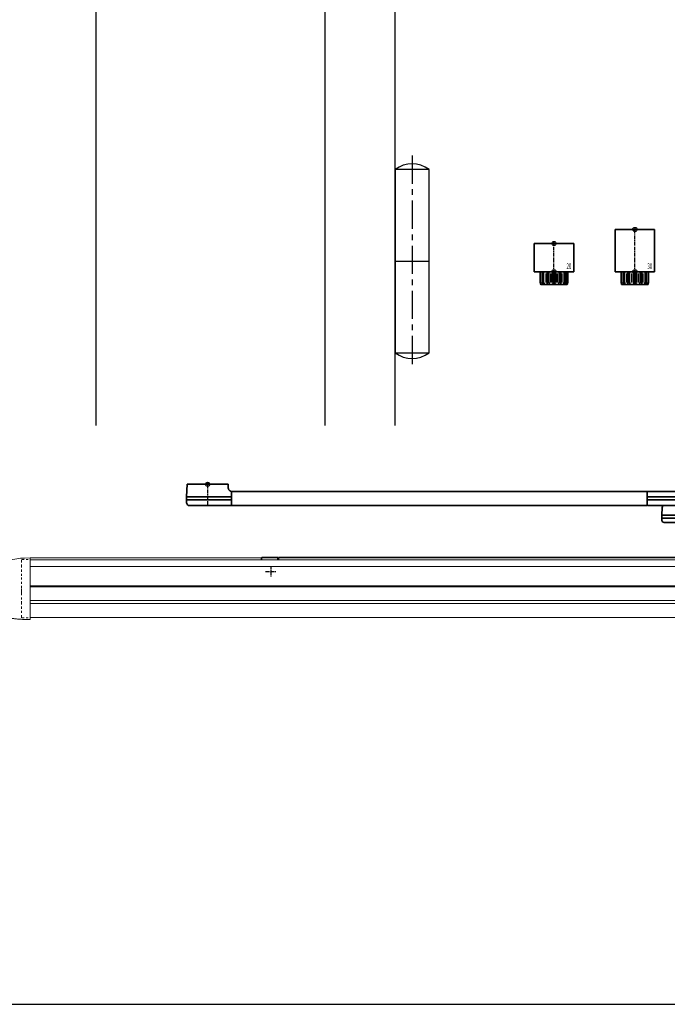
# Model space of a CAD drawing. Units: millimetres. Extents: x 0 to 2700, y 0 to 6662.
# Drawn here: x 1798 to 2257, y 0 to 699 of the extents above; entities that cross this region are included whole.
import ezdxf
from ezdxf.enums import TextEntityAlignment as Align

# ---------------------------------------------------------------- set-up
doc = ezdxf.new("R2010")
doc.units = ezdxf.units.MM
doc.linetypes.add('HIDDEN', pattern=[4.5, 1.5, -1.5, 1.5])
doc.linetypes.add('MITTEX2', pattern=[4, 2.5, -0.5, 0.5, -0.5])
for name, color, linetype in [('01_BLOCKFANG', 2, 'Continuous'), ('02_BEMASSUNG', 4, 'Continuous'), ('03_MITTELLINIE', 1, 'MITTEX2'), ('07_BESCHRIFTUNG', 2, 'Continuous'), ('09_BAU-VORGABE', 7, 'Continuous'), ('4', 7, 'Continuous'), ('Konstruktion', 31, 'Continuous')]:
    doc.layers.add(name, color=color, linetype=linetype)
doc.layers.add('AF', color=210, linetype='Continuous', plot=False)
doc.styles.add('Bemassungstext (DORMA)', font='isocpeur.ttf')
doc.styles.get("Standard").update_dxf_attribs({"font": 'arial.ttf'})

# ---------------------------------------------------------------- blocks, each defined once
blk = doc.blocks.new('Tür Frontansicht BS GS CPD 2flg.')
at = {"layer": '4', "color": 254, "linetype": 'Continuous'}
blk.add_line((1804.47, 481.71), (1804.47, 0), dxfattribs=at)
blk = doc.blocks.new('BAND')
at = {"layer": '03_MITTELLINIE', "ltscale": 8}
blk.add_line((0, 10), (0, -140), dxfattribs=at)
at = {"layer": '09_BAU-VORGABE', "ltscale": 10}
blk.add_line((-12, -65), (12, -65), dxfattribs=at)
blk.add_lwpolyline([(12, 0), (-12, 0), (-12, -130), (12, -130)], close=True, dxfattribs=at)
for centre, start, end in [((0, -15.39538), 52.065211, 127.93479), ((0, -114.60462), 232.06521, 307.93479)]:
    blk.add_arc(centre, 19.51968, start, end, dxfattribs=at)
blk = doc.blocks.new('Blockfang')
at = {"layer": '01_BLOCKFANG'}
for p, q in [((-1.48, 0), (1.48, 0)), ((0, 1.48), (0, -1.48))]:
    blk.add_line(p, q, dxfattribs=at)
blk.add_circle((0, 0), 1.48, dxfattribs=at)
blk = doc.blocks.new('Tuer_SA_CPD_Hebel')
at = {"layer": '09_BAU-VORGABE'}
h = blk.add_hatch(dxfattribs=at)
h.set_pattern_fill('ANSI33', color=256, scale=80, style=0)
h.set_pattern_definition([(45, (-2113.115, -606.992), (-14.14214, 14.14214), []), (45, (-2098.973, -606.992), (-14.14214, 14.14214), [10, -5])])
h.paths.add_polyline_path([(-80, 135.9), (319.02, 135.9), (319.02, 203.92), (-80, 203.92)])
at = {"layer": '03_MITTELLINIE', "ltscale": 10}
for p, q in [((0, 105.5), (-119.77, 105.5)), ((0, 75.5), (-119.77, 75.5)), ((0, 45.5), (-119.77, 45.5)), ((0, 35.5), (-119.77, 35.5)), ((0, 15.5), (-119.77, 15.5)), ((-45, -27.5), (-119.77, -27.5)), ((-31.51, -46.5), (-119.77, -46.5)), ((-31.51, -59), (-119.77, -59))]:
    blk.add_line(p, q, dxfattribs=at)
at = {"layer": '09_BAU-VORGABE'}
for p, q in [((319.02, 203.92), (-80, 203.92)), ((-80, 135.9), (319.02, 135.9))]:
    blk.add_line(p, q, dxfattribs=at)
for points in [[(-80, 203.92), (-80, -32.5), (-45, -32.5), (-45, 0), (0, 0), (0, 135.9)], [(-30, -406.02), (-30, -27.5), (-45, -27.5), (-45, -37.5), (-80, -37.5), (-80, -406.02)]]:
    blk.add_lwpolyline(points, dxfattribs=at)
at = {"layer": '01_BLOCKFANG'}
for p in [(0, 105.5), (0, 75.5), (0, 45.5), (0, 35.5), (0, 15.5)]:
    blk.add_blockref('Blockfang', p, dxfattribs=at)
at = {"layer": '01_BLOCKFANG', "xscale": 1.0177, "yscale": 1.0177, "zscale": 1.0177}
for p in [(-30, -46.5), (-30, -59)]:
    blk.add_blockref('Blockfang', p, dxfattribs=at)
at = {"layer": '09_BAU-VORGABE'}
blk.add_blockref('BAND', (-18, -224.42), dxfattribs=at)
at = {"layer": '02_BEMASSUNG', "char_height": 10, "style": 'Bemassungstext (DORMA)'}
for s, insert, width, attachment_point in [('Achsverl. 90', (-124.81, 105.38), 276.682, 6), ('Achsverl. 60', (-124.81, 75.38), 276.682, 6), ('Achsverl. 30 ', (-124.81, 47.22), 276.682, 6), ('Achsverl. 20 ', (-124.81, 34.59), 276.682, 6), ('Standard', (-124.81, 15.38), 276.682, 6), ('OK Türblatt', (-124.6, -27.67), 298.3543, 6), ('Bolzen 12.5', (-191.11, -48.81), 248.8604, 7), ('Bolzen 25', (-182.71, -61.31), 248.8604, 7)]:
    blk.add_mtext(s, dxfattribs=dict(at, insert=insert, width=width, attachment_point=attachment_point))
blk = doc.blocks.new('Proseure Stirndeckel Standard Frontansicht')
at = {"color": 7, "linetype": 'Continuous', "lineweight": 15}
for p, q in [((0, 21.42), (-4.05, 21.28)), ((0, 16.22), (0, 21.42)), ((-18.64, 14.45), (-18.67, 14.29)), ((-18.63, 14.56), (-18.65, 14.45)), ((0, 8.09), (0, 16.22)), ((0, 0), (0, 8.09)), ((0, -8.13), (0, 0)), ((0, -22.39), (0, -11.88)), ((-15.23, -21.1), (-15.23, -21.1)), ((-4.05, -22.25), (0, -22.39))]:
    blk.add_line(p, q, dxfattribs=at)
at = {"color": 7, "linetype": 'HIDDEN', "lineweight": 0}
for p, q in [((-18.67, 14.29), (-18.63, 14.54)), ((-14.77, 19.73), (-14.77, 19.73)), ((-5.8, 20.25), (0, 20.35)), ((-20.23, -0.23), (-20.23, -0.23)), ((-6, -20.75), (-6, -20.67)), ((-5.8, -21.15), (0, -21.26))]:
    blk.add_line(p, q, dxfattribs=at)
for centre, start, end in [((-5.8, 20.05), 90.99999, 180), ((-5.8, -20.95), 180, 269)]:
    blk.add_arc(centre, 0.2, start, end, dxfattribs=at)
at = {"color": 7, "linetype": 'Continuous', "lineweight": 15}
blk.add_open_spline([(-4.05, 21.28), (-7.67, 21.2), (-11.28, 20.67), (-14.77, 19.73)], degree=3, dxfattribs=at)
for points, knots in [([(-18.98, 11.98), (-18.97, 12.06), (-18.95, 12.23), (-18.92, 12.47), (-18.89, 12.7), (-18.86, 12.92), (-18.82, 13.18), (-18.78, 13.46), (-18.74, 13.76), (-18.71, 14.04), (-18.68, 14.21), (-18.67, 14.29)], [0, 0, 0, 0, 0.089716, 0.17923, 0.268612, 0.357937, 0.447277, 0.585853, 0.72398, 0.861937, 1, 1, 1, 1]), ([(-18.63, 14.54), (-18.62, 14.65), (-18.57, 14.95), (-18.5, 15.29), (-18.45, 15.52), (-18.4, 15.77), (-18.36, 15.95), (-18.32, 16.11), (-18.31, 16.13), (-18.31, 16.14)], [0, 0, 0, 0, 0.113211, 0.30275, 0.416807, 0.486654, 0.66057, 0.830995, 1, 1, 1, 1]), ([(-17.03, 18.4), (-17.1, 18.33), (-17.24, 18.18), (-17.49, 17.85), (-17.75, 17.43), (-18.02, 16.9), (-18.27, 16.28), (-18.39, 15.8), (-18.45, 15.56)], [0, 0, 0, 0, 0.136299, 0.291906, 0.456395, 0.629601, 0.811063, 1, 1, 1, 1]), ([(-17.04, 18.4), (-17.03, 18.4), (-16.89, 18.57), (-16.54, 18.86), (-16, 19.23), (-15.4, 19.53), (-14.98, 19.66), (-14.77, 19.73)], [0, 0, 0, 0, 0.004681, 0.253511, 0.502342, 0.751169, 1, 1, 1, 1]), ([(-19.8, 4.74), (-19.78, 4.93), (-19.74, 5.3), (-19.69, 5.85), (-19.63, 6.4), (-19.57, 6.94), (-19.51, 7.48), (-19.45, 8), (-19.38, 8.66), (-19.29, 9.42), (-19.19, 10.3), (-19.08, 11.15), (-19.01, 11.7), (-18.98, 11.98)], [0, 0, 0, 0, 0.07165, 0.1432, 0.21467, 0.286078, 0.357443, 0.428783, 0.500118, 0.625392, 0.750395, 0.87523, 1, 1, 1, 1]), ([(-20.42, -2.74), (-20.4, -2.5), (-20.37, -2.03), (-20.32, -1.33), (-20.27, -0.64), (-20.21, 0.05), (-20.16, 0.74), (-20.1, 1.42), (-20.04, 2.09), (-19.98, 2.76), (-19.92, 3.43), (-19.86, 4.09), (-19.82, 4.52), (-19.8, 4.74)], [0, 0, 0, 0, 0.091317, 0.182512, 0.2736, 0.364593, 0.455504, 0.546346, 0.637134, 0.72788, 0.818597, 0.9093, 1, 1, 1, 1]), ([(-20.61, -5.84), (-20.61, -5.72), (-20.59, -5.48), (-20.57, -5.13), (-20.55, -4.78), (-20.53, -4.43), (-20.51, -4.09), (-20.49, -3.74), (-20.47, -3.41), (-20.44, -3.07), (-20.43, -2.85), (-20.42, -2.74)], [0, 0, 0, 0, 0.1117116, 0.2230617, 0.3341403, 0.445038, 0.5558457, 0.6666547, 0.7775561, 0.888641, 1, 1, 1, 1]), ([(-20.93, -13.77), (-20.93, -13.83), (-20.93, -13.95), (-20.94, -14.11), (-20.94, -14.25), (-20.93, -14.4), (-20.93, -14.53), (-20.92, -14.66), (-20.91, -14.84), (-20.88, -15.13), (-20.83, -15.49), (-20.75, -15.87), (-20.64, -16.28), (-20.5, -16.69), (-20.33, -17.09), (-20.15, -17.47), (-19.94, -17.83), (-19.7, -18.21), (-19.39, -18.64), (-18.97, -19.11), (-18.44, -19.61), (-17.85, -20.05), (-17.21, -20.43), (-16.56, -20.74), (-15.89, -20.97), (-15.44, -21.06), (-15.23, -21.1)], [0, 0, 0, 0, 0.075937, 0.140936, 0.195078, 0.238501, 0.271498, 0.2873, 0.302323, 0.335032, 0.360781, 0.390784, 0.423949, 0.456842, 0.489289, 0.521222, 0.55258, 0.584725, 0.624146, 0.671581, 0.726803, 0.789349, 0.84064, 0.8952, 0.952485, 1, 1, 1, 1]), ([(-20.93, -13.8), (-20.93, -13.75), (-20.92, -13.61), (-20.92, -13.25), (-20.9, -12.73), (-20.88, -12.09), (-20.86, -11.32), (-20.83, -10.64), (-20.82, -10.19), (-20.81, -10.06)], [0, 0, 0, 0, 0.103038, 0.269505, 0.436173, 0.603155, 0.770429, 0.937964, 1, 1, 1, 1]), ([(0, -8.13), (0, -8.13), (0, -8.13), (0, -8.13), (0, -8.48), (0, -9.18), (0, -10.18), (0, -11.1), (0, -11.64), (0, -11.88)], [-0.000019, -0.000019, -0.000019, -0.000019, 0, 0, 0, 0.25, 0.5, 0.75, 1.000001, 1.000001, 1.000001, 1.000001]), ([(-15.24, -21.11), (-14.23, -21.28), (-12.17, -21.65), (-9.27, -21.97), (-6.55, -22.18), (-4.88, -22.22), (-4.05, -22.25)], [0, 0, 0, 0, 0.272723, 0.555646, 0.777923, 1, 1, 1, 1])]:
    blk.add_open_spline(points, degree=3, knots=knots, dxfattribs=at)
at = {"color": 7, "linetype": 'HIDDEN', "lineweight": 0}
for points in [[(-6, 15.21), (-6, 18.32), (-6, 20.05), (-6, 20.05)], [(-6, 8.62), (-6, 11), (-6, 13.21), (-6, 15.21)], [(-6, -0.02), (-6, 2.99), (-6, 5.88), (-6, 8.62)], [(-6, -8.12), (-6, -5.31), (-6, -2.53), (-6, -0.02)], [(-6, -10.84), (-6, -10.13), (-6, -9.14), (-6, -8.12)], [(-6, -20.63), (-6, -19.61), (-6, -16.18), (-6, -10.84)], [(-5.99, -19.86), (-5.99, -19.7), (-5.99, -19.49), (-5.99, -19.23)]]:
    blk.add_open_spline(points, degree=3, dxfattribs=at)
for points, knots in [([(-20.81, -10.06), (-20.8, -9.86), (-20.78, -9.33), (-20.74, -8.35), (-20.68, -7.16), (-20.64, -6.28), (-20.61, -5.84)], [0, 0, 0, 0, 0.172859, 0.447864, 0.723383, 1, 1, 1, 1]), ([(-6, -2.3), (-6, -2.3), (-6, -2.29), (-6, -2.29), (-6, -2.31), (-6, -2.38), (-6, -2.53), (-6, -2.75), (-6, -3.01), (-6, -3.32), (-6, -3.64), (-6, -3.97), (-6, -4.27), (-6, -4.54), (-6, -4.75), (-6, -4.91), (-6, -4.98), (-6, -5), (-6, -4.98), (-6, -4.94), (-6, -4.92)], [0, 0, 0, 0, 0.021815, 0.043763, 0.06598, 0.134397, 0.202926, 0.267338, 0.331858, 0.399388, 0.467027, 0.534556, 0.602196, 0.666608, 0.731129, 0.799549, 0.868079, 0.91219, 0.955792, 1, 1, 1, 1]), ([(-6, -2.3), (-6, -2.3), (-6, -2.3), (-6, -2.38), (-6, -2.53), (-6, -2.75), (-6, -3.02), (-6, -3.32), (-6, -3.64), (-6, -3.97), (-6, -4.27), (-6, -4.54), (-6, -4.76), (-6, -4.91), (-6, -4.99), (-6, -4.99), (-6, -4.98)], [0, 0, 0, 0, 0.044305, 0.120253, 0.196201, 0.27215, 0.348098, 0.424047, 0.499996, 0.575945, 0.651894, 0.727843, 0.803793, 0.879742, 0.955692, 1, 1, 1, 1]), ([(-20.91, -13.16), (-20.91, -13.23), (-20.92, -13.46), (-20.93, -13.74), (-20.93, -13.98), (-20.94, -14.09), (-20.94, -14.06), (-20.93, -13.97), (-20.93, -13.83), (-20.93, -13.8)], [0, 0, 0, 0, 0.071241, 0.243824, 0.416542, 0.589119, 0.761609, 0.934267, 1, 1, 1, 1]), ([(-6, -20.75), (-6, -20.81), (-6, -20.93), (-6, -20.94), (-6, -20.95)], [0, 0, 0, 0, 0.51923, 1, 1, 1, 1])]:
    blk.add_open_spline(points, degree=3, knots=knots, dxfattribs=at)
blk = doc.blocks.new('*U181')
at = {"color": 7, "linetype": 'Continuous', "lineweight": 35}
for p, q in [((-15, -9.01), (-14.53, 0)), ((14.53, 0), (-14.53, 0)), ((14.53, 0), (14.67, -2.64)), ((312, -5.01), (17, -5.01)), ((17, -15.01), (17, -5.01)), ((312, -5.01), (312, -7.51)), ((336.03, -5.01), (312.66, -5.01)), ((344.92, -5.01), (336.03, -5.01)), ((-15, -11.01), (-15, -9.01)), ((0, -9.01), (-15, -9.01)), ((-14.89, -13.14), (-15, -11.01)), ((0, -11.01), (-15, -11.01)), ((16.5, -9.01), (0, -9.01)), ((16.5, -11.01), (0, -11.01)), ((312, -7.51), (312, -12.51)), ((312, -12.51), (312, -15.01)), ((336.3, -9.01), (312.62, -9.01)), ((336.3, -11.01), (312.62, -11.01)), ((347.5, -9.01), (336.3, -9.01)), ((347.5, -11.01), (336.3, -11.01)), ((347.41, -7.38), (347.5, -9.01)), ((347.5, -11.01), (347.41, -12.64)), ((347.5, -9.01), (347.5, -11.01)), ((-13.89, -15.01), (0, -15.01)), ((0, -15.01), (16.32, -15.01)), ((312, -15.01), (17, -15.01)), ((312.66, -15.01), (336.03, -15.01)), ((322.74, -16.43), (322.5, -22.01)), ((336.03, -15.01), (341.63, -15.01)), ((341.63, -15.01), (343.42, -15.01)), ((343.42, -15.01), (344.92, -15.01)), ((345.01, -15.01), (345.76, -15.01)), ((347.26, -16.43), (347.26, -17.43)), ((347.27, -17.59), (347.26, -17.43)), ((348.76, -19.01), (404.33, -19.01)), ((404.33, -19.01), (408.35, -19.01)), ((409.93, -22.01), (409.85, -20.43)), ((322.5, -22.01), (322.5, -24.01)), ((325.31, -22.01), (322.5, -22.01)), ((322.5, -24.01), (322.58, -25.59)), ((325.31, -24.01), (322.5, -24.01)), ((326.53, -27.01), (324.08, -27.01)), ((342.89, -22.01), (325.31, -22.01)), ((342.89, -24.01), (325.31, -24.01)), ((341.89, -27.01), (326.53, -27.01)), ((404.33, -27.01), (341.89, -27.01)), ((405.32, -22.01), (342.89, -22.01)), ((405.32, -24.01), (342.89, -24.01)), ((389.93, -27.01), (389.93, -47.25)), ((408.35, -27.01), (404.33, -27.01)), ((404.93, -47.25), (404.93, -27.01)), ((409.93, -22.01), (405.32, -22.01)), ((409.93, -24.01), (405.32, -24.01)), ((409.85, -25.59), (409.93, -24.01)), ((409.93, -24.01), (409.93, -22.01)), ((389.93, -47.25), (391.93, -49.25)), ((389.93, -47.25), (401.52, -47.25)), ((401.52, -47.25), (404.93, -47.25)), ((402.93, -49.25), (404.93, -47.25)), ((38.25, -53.65), (38.25, -52.31)), ((38.55, -52.01), (49.75, -52.01)), ((49.75, -52.01), (49.75, -53.65)), ((49.75, -52.51), (50.25, -52.51)), ((50.25, -52.01), (50.25, -53.65)), ((490.25, -52.01), (50.25, -52.01)), ((388.93, -49.8), (388.93, -52)), ((397.43, -49.8), (388.93, -49.8)), ((391.93, -49.25), (400.43, -49.25)), ((393.43, -49.25), (393.43, -49.8)), ((405.93, -49.8), (397.43, -49.8)), ((400.43, -49.25), (402.93, -49.25)), ((401.43, -49.8), (401.43, -49.25)), ((405.93, -52), (405.93, -49.8)), ((490.25, -53.65), (490.25, -52.01)), ((490.25, -52.51), (490.75, -52.51)), ((490.75, -52.01), (501.95, -52.01)), ((490.75, -53.65), (490.75, -52.01)), ((502.25, -52.31), (502.25, -53.65))]:
    blk.add_line(p, q, dxfattribs=at)
at = {"color": 7, "linetype": 'Continuous', "lineweight": 15}
for p, q in [((-126.06, -52.25), (-130.11, -52.39)), ((-126.06, -57.45), (-126.06, -52.25)), ((-126.06, -52.25), (38.25, -52.25)), ((-126.06, -53.65), (578.55, -53.49)), ((38.25, -53.65), (38.25, -52.25)), ((502.25, -52.28), (578.55, -52.09)), ((502.25, -53.68), (502.25, -52.28)), ((578.55, -52.09), (578.55, -57.3)), ((578.55, -52.09), (582.6, -52.24)), ((-126.06, -57.45), (-126.06, -65.58)), ((578.55, -57.3), (578.55, -65.43)), ((-146.48, -76.41), (-145.86, -68.93)), ((-126.06, -65.58), (-126.06, -73.67)), ((578.55, -65.43), (578.55, -73.52)), ((598.35, -68.78), (598.97, -76.26)), ((-146.68, -79.51), (-146.48, -76.41)), ((578.55, -72.46), (-126.06, -72.61)), ((-126.06, -73.67), (-126.06, -81.81)), ((578.55, -73.52), (578.55, -81.65)), ((598.97, -76.26), (599.16, -79.36)), ((-146.64, -90.13), (-147, -87.57)), ((-126.06, -85.55), (-126.06, -96.06)), ((578.55, -85.4), (578.55, -95.9)), ((599.48, -87.42), (599.12, -89.97)), ((-141.3, -94.74), (-141.3, -94.75)), ((-130.11, -95.92), (-126.06, -96.06)), ((-126.06, -94.68), (578.55, -94.53)), ((578.55, -95.9), (582.6, -95.76))]:
    blk.add_line(p, q, dxfattribs=at)
at = {"color": 8, "linetype": 'Continuous', "lineweight": 15}
for p, q in [((-126.06, -58.43), (578.55, -58.27)), ((-126.06, -72.12), (578.55, -71.97)), ((578.55, -72.23), (-126.06, -72.39)), ((578.55, -72.7), (-126.06, -72.86)), ((578.55, -82.36), (-126.06, -82.51)), ((578.55, -84.48), (-126.06, -84.64))]:
    blk.add_line(p, q, dxfattribs=at)
at = {"color": 7, "linetype": 'Continuous', "lineweight": 35}
for centre, radius, start, end in [((16.32, -5.71), 0.807, 32.55694, 75.08403), ((312.66, -5.81), 0.8, 90, 145.92592), ((344.92, -7.51), 2.5, 3, 90), ((-12.39, -13.01), 2.5, 183, 233.1301), ((344.92, -12.51), 2.5, 270, 357), ((312.66, -14.21), 0.8, 214.07408, 270), ((324.24, -16.51), 1.5, 90, 177), ((345.76, -16.51), 1.5, 3, 90), ((348.77, -17.51), 1.5, 183, 270), ((408.35, -20.51), 1.5, 3, 90), ((324.08, -25.51), 1.5, 183, 270), ((408.35, -25.51), 1.5, 270, 357), ((38.55, -52.31), 0.3, 90, 180), ((501.95, -52.31), 0.3, 0, 90)]:
    blk.add_arc(centre, radius, start, end, dxfattribs=at)
at = {"color": 7, "linetype": 'Continuous', "lineweight": 35, "extrusion": (0, 0, -1)}
for centre, major_axis, ratio, start_param, end_param in [((16.5, -9.03), (-0.8, -0.021), 0.02615, 1.572851, 2.246613), ((16.5, 6.25), (0, 15.26), 0.052408, 3.140223, 3.141593), ((16.5, -26.27), (0, 15.26), 0.052408, 0, 0.00137), ((16.5, -10.99), (-0.8, 0.021), 0.02615, 4.036573, 4.710335), ((312.54, -9.03), (-0.8, 0.02), 0.028877, 0.835821, 1.672987), ((312.54, -10.99), (-0.8, -0.02), 0.028877, 4.610198, 5.447365), ((312.54, 6.25), (-0.08, 15.26), 0.052121, 3.141878, 3.14332), ((312.54, -26.27), (0.08, 15.26), 0.052121, 6.281457, 6.2829)]:
    blk.add_ellipse(centre, major_axis=major_axis, ratio=ratio, start_param=start_param, end_param=end_param, dxfattribs=at)
at = {"color": 7, "linetype": 'Continuous', "lineweight": 35}
for points, knots in [([(14.67, -2.64), (14.67, -2.7), (14.67, -2.98), (14.82, -3.43), (15.08, -3.93), (15.41, -4.32), (15.76, -4.59), (16.08, -4.77), (16.35, -4.88), (16.48, -4.91), (16.53, -4.93)], [0, 0, 0, 0, 0.05547, 0.257616, 0.434942, 0.592259, 0.730505, 0.848943, 0.944871, 1, 1, 1, 1]), ([(16.32, -15.01), (16.42, -15.01), (16.52, -15.01), (16.68, -15.01), (16.75, -15.01), (16.91, -15.01), (16.97, -15.01), (17, -15.01)], [0, 0, 0, 0, 0.25, 0.25, 0.5, 0.5, 1, 1, 1, 1])]:
    blk.add_open_spline(points, degree=3, knots=knots, dxfattribs=at)
at = {"color": 7, "linetype": 'Continuous', "lineweight": 15}
for points, knots in [([(-144.37, -57.54), (-144.23, -57.12), (-143.93, -56.3), (-143.44, -55.53), (-143.09, -55.26), (-143.09, -55.26)], [0, 0, 0, 0, 0.49927, 0.998542, 1, 1, 1, 1]), ([(-140.84, -53.95), (-139.07, -53.53), (-135.55, -52.68), (-131.93, -52.49), (-130.11, -52.39)], [0, 0, 0, 0, 0.500001, 1, 1, 1, 1]), ([(582.6, -52.24), (584.41, -52.33), (588.03, -52.53), (591.56, -53.37), (593.32, -53.79)], [0, 0, 0, 0, 0.499999, 1, 1, 1, 1]), ([(595.57, -55.11), (595.57, -55.11), (595.92, -55.37), (596.42, -56.15), (596.71, -56.97), (596.86, -57.38)], [0, 0, 0, 0, 0.001455, 0.500731, 1, 1, 1, 1]), ([(-145.86, -68.93), (-145.73, -67.64), (-145.46, -65.07), (-145.18, -62.82), (-145.04, -61.7)], [0, 0, 0, 0, 0.500116, 1, 1, 1, 1]), ([(-145.04, -61.7), (-144.99, -61.29), (-144.87, -60.39), (-144.78, -59.74), (-144.74, -59.38)], [0, 0, 0, 0, 0.447387, 1, 1, 1, 1]), ([(-144.74, -59.38), (-144.64, -58.84), (-144.46, -57.8), (-144.4, -57.62), (-144.37, -57.54)], [0, 0, 0, 0, 0.526536, 1, 1, 1, 1]), ([(596.86, -57.38), (596.89, -57.47), (596.94, -57.65), (597.12, -58.68), (597.22, -59.22)], [0, 0, 0, 0, 0.4734647, 1, 1, 1, 1]), ([(597.22, -59.22), (597.27, -59.58), (597.36, -60.23), (597.47, -61.14), (597.53, -61.54)], [0, 0, 0, 0, 0.552613, 1, 1, 1, 1]), ([(597.53, -61.54), (597.67, -62.67), (597.95, -64.91), (598.21, -67.49), (598.35, -68.78)], [0, 0, 0, 0, 0.499885, 1, 1, 1, 1]), ([(-146.99, -87.54), (-147, -87.62), (-147, -87.84), (-147, -87.64), (-146.98, -86.99), (-146.95, -85.82), (-146.89, -84.17), (-146.81, -82.09), (-146.72, -80.37), (-146.68, -79.51)], [0, 0, 0, 0, 0.088575, 0.239434, 0.390489, 0.541929, 0.693895, 0.846535, 1, 1, 1, 1]), ([(-126.06, -81.81), (-126.06, -82.38), (-126.06, -83.54), (-126.06, -84.79), (-126.06, -85.38), (-126.06, -85.55)], [0, 0, 0, 0, 0.414818, 0.829642, 1, 1, 1, 1]), ([(578.55, -81.65), (578.55, -82.23), (578.55, -83.38), (578.55, -84.64), (578.55, -85.23), (578.55, -85.4)], [0, 0, 0, 0, 0.414818, 0.829642, 1, 1, 1, 1]), ([(599.16, -79.36), (599.21, -80.23), (599.28, -81.58), (599.32, -82.61), (599.33, -82.97)], [0, 0, 0, 0, 0.653238, 1, 1, 1, 1]), ([(-146.64, -90.13), (-146.39, -90.72), (-145.88, -91.92), (-144.53, -93.34), (-142.98, -94.35), (-141.84, -94.63), (-141.32, -94.76)], [0, 0, 0, 0, 0.260767, 0.524886, 0.782377, 1, 1, 1, 1]), ([(593.63, -94.65), (594.21, -94.51), (595.42, -94.22), (597.02, -93.19), (598.36, -91.76), (598.87, -90.56), (599.12, -89.97)], [0, 0, 0, 0, 0.236452, 0.487743, 0.745506, 1, 1, 1, 1]), ([(599.42, -85.38), (599.43, -85.45), (599.45, -86.07), (599.46, -86.81), (599.48, -87.5), (599.49, -87.69), (599.48, -87.46), (599.48, -87.38)], [0, 0, 0, 0, 0.0345955, 0.3043736, 0.5734662, 0.8422113, 1, 1, 1, 1]), ([(-141.37, -94.77), (-139.5, -95.08), (-135.78, -95.7), (-132, -95.85), (-130.11, -95.92)], [0, 0, 0, 0, 0.499994, 1, 1, 1, 1]), ([(582.6, -95.76), (584.49, -95.69), (588.26, -95.55), (591.99, -94.92), (593.85, -94.61)], [0, 0, 0, 0, 0.500008, 1, 1, 1, 1])]:
    blk.add_open_spline(points, degree=3, knots=knots, dxfattribs=at)
at = {"color": 9, "linetype": 'Continuous', "lineweight": 15}
blk.add_open_spline([(-143.09, -55.26), (-142.76, -54.97), (-142.09, -54.38), (-141.26, -54.09), (-140.84, -53.95)], degree=3, knots=[0, 0, 0, 0, 0.499266, 1, 1, 1, 1], dxfattribs=at)
at = {"color": 8, "linetype": 'Continuous', "lineweight": 15}
for points, knots in [([(593.32, -53.79), (593.74, -53.94), (594.58, -54.22), (595.24, -54.81), (595.57, -55.11)], [0, 0, 0, 0, 0.500733, 1, 1, 1, 1]), ([(599.33, -82.97), (599.35, -83.31), (599.39, -84.27), (599.41, -84.94), (599.42, -85.38)], [0, 0, 0, 0, 0.349376, 1, 1, 1, 1])]:
    blk.add_open_spline(points, degree=3, knots=knots, dxfattribs=at)
at = {"layer": '03_MITTELLINIE'}
for p, q in [((0, 0), (0, -15.01)), ((41.05, -62), (48.95, -62)), ((45, -58.05), (45, -65.95)), ((491.55, -62), (499.45, -62)), ((495.5, -58.05), (495.5, -65.95))]:
    blk.add_line(p, q, dxfattribs=at)
blk.add_blockref('Proseure Stirndeckel Standard Frontansicht', (-126.06, -73.67))
at = {"xscale": -1}
blk.add_blockref('Proseure Stirndeckel Standard Frontansicht', (578.42, -73.52), dxfattribs=at)
at = {"layer": '01_BLOCKFANG'}
blk.add_blockref('Blockfang', (0, 0), dxfattribs=at)
blk = doc.blocks.new('HEBELAUGE_20_Kreuzberg')
at = {"color": 7, "linetype": 'Continuous', "lineweight": 35}
for p, q in [((-14, 20), (-14, 0)), ((-14, 20), (0, 20)), ((0, 20), (14, 20)), ((14, 0), (14, 20)), ((-14, 0), (0, 0)), ((-9.75, 0), (-9.75, -7.5)), ((-9.47, 0), (-9.47, -7.5)), ((-8.09, 0), (-8.09, -7.5)), ((-7.32, 0), (-7.32, -7.5)), ((-4.94, 0), (-4.94, -9)), ((-4.84, 0), (-4.84, -7.5)), ((-3.71, 0), (-3.71, -7.5)), ((-0.62, 0), (-0.62, -7.5)), ((0, 0), (14, 0)), ((0.62, 0), (0.62, -7.5)), ((3.71, 0), (3.71, -7.5)), ((4.84, 0), (4.84, -7.5)), ((4.94, -9), (4.94, 0)), ((7.32, 0), (7.32, -7.5)), ((8.09, 0), (8.09, -7.5)), ((9.47, 0), (9.47, -7.5)), ((9.75, 0), (9.75, -7.5)), ((-9.4, -9), (-9.75, -7.5)), ((-9.75, -7.5), (-9.47, -7.5)), ((-9.47, -7.5), (-8.99, -9)), ((-9.4, -9), (-8.99, -9)), ((-7.94, -9), (-8.09, -7.5)), ((-8.09, -7.5), (-7.32, -7.5)), ((-7.94, -9), (-6.8, -9)), ((-7.32, -7.5), (-6.8, -9)), ((-4.91, -9), (-4.84, -7.5)), ((-4.91, -9), (-3.27, -9)), ((-4.84, -7.5), (-3.71, -7.5)), ((-3.71, -7.5), (-3.27, -9)), ((-0.91, -9), (-0.62, -7.5)), ((-0.91, -9), (0.91, -9)), ((-0.62, -7.5), (0.62, -7.5)), ((0.62, -7.5), (0.91, -9)), ((3.27, -9), (3.71, -7.5)), ((3.27, -9), (4.91, -9)), ((3.71, -7.5), (4.84, -7.5)), ((4.84, -7.5), (4.91, -9)), ((6.8, -9), (7.32, -7.5)), ((6.8, -9), (7.94, -9)), ((7.32, -7.5), (8.09, -7.5)), ((8.09, -7.5), (7.94, -9)), ((8.99, -9), (9.47, -7.5)), ((8.99, -9), (9.4, -9)), ((9.75, -7.5), (9.4, -9)), ((9.47, -7.5), (9.75, -7.5))]:
    blk.add_line(p, q, dxfattribs=at)
at = {"color": 8, "linetype": 'Continuous', "lineweight": 18}
for p, q in [((-5.86, -1.35), (-5.86, -7.65)), ((-5.66, -1.35), (-5.66, -7.65)), ((-5, -1.35), (-5, -7.65)), ((-2.51, -1.35), (-2.51, -7.65)), ((-2.32, -1.35), (-2.32, -7.65)), ((-1.49, -1.35), (-1.49, -7.65)), ((-1.34, -1.35), (-1.34, -7.65)), ((1.34, -1.35), (1.34, -7.65)), ((1.49, -1.35), (1.49, -7.65)), ((2.32, -1.35), (2.32, -7.65)), ((2.51, -1.35), (2.51, -7.65)), ((5, -1.35), (5, -7.65)), ((5.66, -1.35), (5.66, -7.65)), ((5.86, -1.35), (5.86, -7.65)), ((-8.04, -8.14), (-8.04, -8.85)), ((8.04, -8.14), (8.04, -8.85))]:
    blk.add_line(p, q, dxfattribs=at)
at = {"color": 7, "linetype": 'Continuous', "lineweight": 35}
for points, knots in [([(-8.99, -9), (-8.81, -9), (-8.5, -9), (-8.18, -9), (-8.04, -9)], [0, 0, 0, 0, 0.570274, 1, 1, 1, 1]), ([(-8.04, -9), (-8.02, -9), (-7.99, -9), (-7.95, -9), (-7.94, -9)], [0, 0, 0, 0, 0.5277315, 1, 1, 1, 1]), ([(-6.8, -9), (-6.62, -9), (-6.3, -9), (-5.99, -9), (-5.86, -9)], [0, 0, 0, 0, 0.570274, 1, 1, 1, 1]), ([(-5.86, -9), (-5.84, -9), (-5.8, -9), (-5.73, -9), (-5.69, -9), (-5.66, -9)], [0, 0, 0, 0, 0.292746, 0.566098, 1, 1, 1, 1]), ([(-5.66, -9), (-5.54, -9), (-5.34, -9), (-5.12, -9), (-5.03, -9)], [0, 0, 0, 0, 0.584921, 1, 1, 1, 1]), ([(-3.27, -9), (-3.12, -9), (-2.85, -9), (-2.61, -9), (-2.51, -9)], [0, 0, 0, 0, 0.5702745, 1, 1, 1, 1]), ([(-2.51, -9), (-2.49, -9), (-2.46, -9), (-2.39, -9), (-2.35, -9), (-2.32, -9)], [0, 0, 0, 0, 0.292756, 0.566106, 1, 1, 1, 1]), ([(-2.32, -9), (-2.16, -9), (-1.89, -9), (-1.61, -9), (-1.49, -9)], [0, 0, 0, 0, 0.559963, 1, 1, 1, 1]), ([(-1.49, -9), (-1.47, -9), (-1.43, -9), (-1.37, -9), (-1.35, -9), (-1.34, -9)], [0, 0, 0, 0, 0.29273, 0.566098, 1, 1, 1, 1]), ([(-1.34, -9), (-1.27, -9), (-1.15, -9), (-0.98, -9), (-0.91, -9)], [0, 0, 0, 0, 0.5494377, 1, 1, 1, 1]), ([(0.91, -9), (1, -9), (1.17, -9), (1.29, -9), (1.34, -9)], [0, 0, 0, 0, 0.570272, 1, 1, 1, 1]), ([(1.34, -9), (1.34, -9), (1.36, -9), (1.41, -9), (1.46, -9), (1.49, -9)], [0, 0, 0, 0, 0.292753, 0.566104, 1, 1, 1, 1]), ([(1.49, -9), (1.64, -9), (1.92, -9), (2.2, -9), (2.32, -9)], [0, 0, 0, 0, 0.559961, 1, 1, 1, 1]), ([(2.32, -9), (2.34, -9), (2.37, -9), (2.44, -9), (2.48, -9), (2.51, -9)], [0, 0, 0, 0, 0.292726, 0.566098, 1, 1, 1, 1]), ([(2.51, -9), (2.64, -9), (2.88, -9), (3.15, -9), (3.27, -9)], [0, 0, 0, 0, 0.5494352, 1, 1, 1, 1]), ([(5.03, -9), (5.14, -9), (5.36, -9), (5.57, -9), (5.66, -9)], [0, 0, 0, 0, 0.541053, 1, 1, 1, 1]), ([(5.66, -9), (5.68, -9), (5.71, -9), (5.78, -9), (5.83, -9), (5.86, -9)], [0, 0, 0, 0, 0.2927298, 0.5660828, 1, 1, 1, 1]), ([(5.86, -9), (6.03, -9), (6.34, -9), (6.66, -9), (6.8, -9)], [0, 0, 0, 0, 0.549437, 1, 1, 1, 1]), ([(7.94, -9), (7.95, -9), (7.97, -9), (8.01, -9), (8.04, -9)], [0, 0, 0, 0, 0.227715, 1, 1, 1, 1]), ([(8.04, -9), (8.22, -9), (8.54, -9), (8.85, -9), (8.99, -9)], [0, 0, 0, 0, 0.549434, 1, 1, 1, 1])]:
    blk.add_open_spline(points, degree=3, knots=knots, dxfattribs=at)
at = {"layer": '03_MITTELLINIE'}
blk.add_line((0, -9), (0, 21.48), dxfattribs=at)
at = {"layer": '01_BLOCKFANG'}
for p in [(0, 20), (0, 0)]:
    blk.add_blockref('Blockfang', p, dxfattribs=at)
at = {"layer": '07_BESCHRIFTUNG', "width": 0.5625}
blk.add_text('20', height=4, dxfattribs=at).set_placement((10.61, 3.9), align=Align.MIDDLE_CENTER)
blk = doc.blocks.new('HEBELAUGE_30_Kreuzberg')
at = {"color": 7, "linetype": 'Continuous', "lineweight": 35}
for p, q in [((-14, 30), (-14, 0)), ((-14, 30), (0, 30)), ((0, 30), (14, 30)), ((14, 0), (14, 30)), ((-14, 0), (0, 0)), ((-9.75, -7.5), (-9.75, 0)), ((-9.47, -7.5), (-9.47, 0)), ((-8.09, -7.5), (-8.09, 0)), ((-7.32, -7.5), (-7.32, 0)), ((-4.94, 0), (-4.94, -9)), ((-4.84, -7.5), (-4.84, 0)), ((-3.71, -7.5), (-3.71, 0)), ((-0.62, -7.5), (-0.62, 0)), ((0, 0), (14, 0)), ((0.62, -7.5), (0.62, 0)), ((3.71, -7.5), (3.71, 0)), ((4.84, -7.5), (4.84, 0)), ((4.94, -9), (4.94, 0)), ((7.32, -7.5), (7.32, 0)), ((8.09, -7.5), (8.09, 0)), ((9.47, -7.5), (9.47, 0)), ((9.75, -7.5), (9.75, 0)), ((-9.4, -9), (-9.75, -7.5)), ((-9.47, -7.5), (-9.75, -7.5)), ((-9.47, -7.5), (-8.99, -9)), ((-8.99, -9), (-9.4, -9)), ((-7.94, -9), (-8.09, -7.5)), ((-7.32, -7.5), (-8.09, -7.5)), ((-6.8, -9), (-7.94, -9)), ((-7.32, -7.5), (-6.8, -9)), ((-4.91, -9), (-4.84, -7.5)), ((-3.27, -9), (-4.91, -9)), ((-3.71, -7.5), (-4.84, -7.5)), ((-3.71, -7.5), (-3.27, -9)), ((-0.91, -9), (-0.62, -7.5)), ((0.91, -9), (-0.91, -9)), ((0.62, -7.5), (-0.62, -7.5)), ((0.62, -7.5), (0.91, -9)), ((3.27, -9), (3.71, -7.5)), ((4.91, -9), (3.27, -9)), ((4.84, -7.5), (3.71, -7.5)), ((4.84, -7.5), (4.91, -9)), ((6.8, -9), (7.32, -7.5)), ((7.94, -9), (6.8, -9)), ((8.09, -7.5), (7.32, -7.5)), ((8.09, -7.5), (7.94, -9)), ((8.99, -9), (9.47, -7.5)), ((9.4, -9), (8.99, -9)), ((9.75, -7.5), (9.4, -9)), ((9.75, -7.5), (9.47, -7.5))]:
    blk.add_line(p, q, dxfattribs=at)
at = {"color": 8, "linetype": 'Continuous', "lineweight": 18}
for p, q in [((-5.86, -7.65), (-5.86, -1.35)), ((-5.66, -7.65), (-5.66, -1.35)), ((-5, -7.65), (-5, -1.35)), ((-2.51, -7.65), (-2.51, -1.35)), ((-2.32, -7.65), (-2.32, -1.35)), ((-1.49, -7.65), (-1.49, -1.35)), ((-1.34, -7.65), (-1.34, -1.35)), ((1.34, -7.65), (1.34, -1.35)), ((1.49, -7.65), (1.49, -1.35)), ((2.32, -7.65), (2.32, -1.35)), ((2.51, -7.65), (2.51, -1.35)), ((5, -7.65), (5, -1.35)), ((5.66, -7.65), (5.66, -1.35)), ((5.86, -7.65), (5.86, -1.35)), ((-8.04, -8.85), (-8.04, -8.14)), ((8.04, -8.85), (8.04, -8.14))]:
    blk.add_line(p, q, dxfattribs=at)
at = {"color": 7, "linetype": 'Continuous', "lineweight": 35}
for points, knots in [([(-8.99, -9), (-8.81, -9), (-8.5, -9), (-8.18, -9), (-8.04, -9)], [0, 0, 0, 0, 0.570273, 1, 1, 1, 1]), ([(-8.04, -9), (-8.03, -9), (-7.99, -9), (-7.95, -9), (-7.94, -9), (-7.94, -9)], [0, 0, 0, 0, 0.507772, 0.992234, 1, 1, 1, 1]), ([(-6.8, -9), (-6.62, -9), (-6.3, -9), (-5.99, -9), (-5.86, -9)], [0, 0, 0, 0, 0.570274, 1, 1, 1, 1]), ([(-5.86, -9), (-5.84, -9), (-5.8, -9), (-5.73, -9), (-5.69, -9), (-5.66, -9)], [0, 0, 0, 0, 0.282286, 0.551617, 1, 1, 1, 1]), ([(-5.66, -9), (-5.54, -9), (-5.34, -9), (-5.12, -9), (-5.03, -9)], [0, 0, 0, 0, 0.584922, 1, 1, 1, 1]), ([(-3.27, -9), (-3.12, -9), (-2.85, -9), (-2.61, -9), (-2.51, -9)], [0, 0, 0, 0, 0.570274, 1, 1, 1, 1]), ([(-2.51, -9), (-2.49, -9), (-2.46, -9), (-2.4, -9), (-2.35, -9), (-2.32, -9)], [0, 0, 0, 0, 0.282286, 0.551616, 1, 1, 1, 1]), ([(-2.32, -9), (-2.16, -9), (-1.89, -9), (-1.61, -9), (-1.49, -9)], [0, 0, 0, 0, 0.559964, 1, 1, 1, 1]), ([(-1.49, -9), (-1.47, -9), (-1.43, -9), (-1.37, -9), (-1.35, -9), (-1.34, -9)], [0, 0, 0, 0, 0.282282, 0.551603, 1, 1, 1, 1]), ([(-1.34, -9), (-1.27, -9), (-1.15, -9), (-0.98, -9), (-0.91, -9)], [0, 0, 0, 0, 0.549437, 1, 1, 1, 1]), ([(0.91, -9), (1, -9), (1.17, -9), (1.29, -9), (1.34, -9)], [0, 0, 0, 0, 0.570273, 1, 1, 1, 1]), ([(1.34, -9), (1.34, -9), (1.36, -9), (1.41, -9), (1.46, -9), (1.49, -9)], [0, 0, 0, 0, 0.2822874, 0.5516145, 1, 1, 1, 1]), ([(1.49, -9), (1.64, -9), (1.92, -9), (2.2, -9), (2.32, -9)], [0, 0, 0, 0, 0.5599636, 1, 1, 1, 1]), ([(2.32, -9), (2.33, -9), (2.37, -9), (2.44, -9), (2.48, -9), (2.51, -9)], [0, 0, 0, 0, 0.282281, 0.551601, 1, 1, 1, 1]), ([(2.51, -9), (2.64, -9), (2.88, -9), (3.15, -9), (3.27, -9)], [0, 0, 0, 0, 0.5494369, 1, 1, 1, 1]), ([(5.03, -9), (5.14, -9), (5.36, -9), (5.57, -9), (5.66, -9)], [0, 0, 0, 0, 0.541054, 1, 1, 1, 1]), ([(5.66, -9), (5.68, -9), (5.71, -9), (5.78, -9), (5.83, -9), (5.86, -9)], [0, 0, 0, 0, 0.282281, 0.5516, 1, 1, 1, 1]), ([(5.86, -9), (6.03, -9), (6.34, -9), (6.66, -9), (6.8, -9)], [0, 0, 0, 0, 0.549437, 1, 1, 1, 1]), ([(7.94, -9), (7.95, -9), (7.97, -9), (8.01, -9), (8.04, -9)], [0, 0, 0, 0, 0.199393, 1, 1, 1, 1]), ([(8.04, -9), (8.22, -9), (8.54, -9), (8.85, -9), (8.99, -9)], [0, 0, 0, 0, 0.549437, 1, 1, 1, 1])]:
    blk.add_open_spline(points, degree=3, knots=knots, dxfattribs=at)
at = {"layer": '03_MITTELLINIE'}
blk.add_line((0, -9), (0, 31.48), dxfattribs=at)
at = {"layer": '01_BLOCKFANG'}
for p in [(0, 30), (0, 0)]:
    blk.add_blockref('Blockfang', p, dxfattribs=at)
at = {"layer": '07_BESCHRIFTUNG', "width": 0.5625}
blk.add_text('30', height=4, dxfattribs=at).set_placement((10.61, 3.9), align=Align.MIDDLE_CENTER)
blk = doc.blocks.new('*U62')
at = {"color": 7, "linetype": 'Continuous', "lineweight": 35}
for p, q in [((-14, 20), (-14, 0)), ((-14, 20), (0, 20)), ((0, 20), (14, 20)), ((14, 0), (14, 20)), ((-14, 0), (0, 0)), ((-9.75, 0), (-9.75, -7.5)), ((-9.47, 0), (-9.47, -7.5)), ((-8.09, 0), (-8.09, -7.5)), ((-7.32, 0), (-7.32, -7.5)), ((-4.94, 0), (-4.94, -9)), ((-4.84, 0), (-4.84, -7.5)), ((-3.71, 0), (-3.71, -7.5)), ((-0.62, 0), (-0.62, -7.5)), ((0, 0), (14, 0)), ((0.62, 0), (0.62, -7.5)), ((3.71, 0), (3.71, -7.5)), ((4.84, 0), (4.84, -7.5)), ((4.94, -9), (4.94, 0)), ((7.32, 0), (7.32, -7.5)), ((8.09, 0), (8.09, -7.5)), ((9.47, 0), (9.47, -7.5)), ((9.75, 0), (9.75, -7.5)), ((-9.4, -9), (-9.75, -7.5)), ((-9.75, -7.5), (-9.47, -7.5)), ((-9.47, -7.5), (-8.99, -9)), ((-9.4, -9), (-8.99, -9)), ((-7.94, -9), (-8.09, -7.5)), ((-8.09, -7.5), (-7.32, -7.5)), ((-7.94, -9), (-6.8, -9)), ((-7.32, -7.5), (-6.8, -9)), ((-4.91, -9), (-4.84, -7.5)), ((-4.91, -9), (-3.27, -9)), ((-4.84, -7.5), (-3.71, -7.5)), ((-3.71, -7.5), (-3.27, -9)), ((-0.91, -9), (-0.62, -7.5)), ((-0.91, -9), (0.91, -9)), ((-0.62, -7.5), (0.62, -7.5)), ((0.62, -7.5), (0.91, -9)), ((3.27, -9), (3.71, -7.5)), ((3.27, -9), (4.91, -9)), ((3.71, -7.5), (4.84, -7.5)), ((4.84, -7.5), (4.91, -9)), ((6.8, -9), (7.32, -7.5)), ((6.8, -9), (7.94, -9)), ((7.32, -7.5), (8.09, -7.5)), ((8.09, -7.5), (7.94, -9)), ((8.99, -9), (9.47, -7.5)), ((8.99, -9), (9.4, -9)), ((9.75, -7.5), (9.4, -9)), ((9.47, -7.5), (9.75, -7.5))]:
    blk.add_line(p, q, dxfattribs=at)
at = {"color": 8, "linetype": 'Continuous', "lineweight": 18}
for p, q in [((-5.86, -1.35), (-5.86, -7.65)), ((-5.66, -1.35), (-5.66, -7.65)), ((-5, -1.35), (-5, -7.65)), ((-2.51, -1.35), (-2.51, -7.65)), ((-2.32, -1.35), (-2.32, -7.65)), ((-1.49, -1.35), (-1.49, -7.65)), ((-1.34, -1.35), (-1.34, -7.65)), ((1.34, -1.35), (1.34, -7.65)), ((1.49, -1.35), (1.49, -7.65)), ((2.32, -1.35), (2.32, -7.65)), ((2.51, -1.35), (2.51, -7.65)), ((5, -1.35), (5, -7.65)), ((5.66, -1.35), (5.66, -7.65)), ((5.86, -1.35), (5.86, -7.65)), ((-8.04, -8.14), (-8.04, -8.85)), ((8.04, -8.14), (8.04, -8.85))]:
    blk.add_line(p, q, dxfattribs=at)
at = {"color": 7, "linetype": 'Continuous', "lineweight": 35}
for points, knots in [([(-8.04, -9), (-8.22, -9), (-8.54, -9), (-8.85, -9), (-8.99, -9)], [0, 0, 0, 0, 0.54944, 1, 1, 1, 1]), ([(-7.94, -9), (-7.95, -9), (-7.97, -9), (-8.01, -9), (-8.04, -9)], [0, 0, 0, 0, 0.199427, 1, 1, 1, 1]), ([(-5.86, -9), (-6.03, -9), (-6.34, -9), (-6.66, -9), (-6.8, -9)], [0, 0, 0, 0, 0.5494403, 1, 1, 1, 1]), ([(-5.66, -9), (-5.68, -9), (-5.71, -9), (-5.78, -9), (-5.83, -9), (-5.86, -9)], [0, 0, 0, 0, 0.282299, 0.551622, 1, 1, 1, 1]), ([(-5.03, -9), (-5.14, -9), (-5.36, -9), (-5.57, -9), (-5.66, -9)], [0, 0, 0, 0, 0.541056, 1, 1, 1, 1]), ([(-2.51, -9), (-2.64, -9), (-2.88, -9), (-3.15, -9), (-3.27, -9)], [0, 0, 0, 0, 0.5494356, 1, 1, 1, 1]), ([(-2.32, -9), (-2.33, -9), (-2.37, -9), (-2.44, -9), (-2.48, -9), (-2.51, -9)], [0, 0, 0, 0, 0.282289, 0.551594, 1, 1, 1, 1]), ([(-1.49, -9), (-1.64, -9), (-1.92, -9), (-2.2, -9), (-2.32, -9)], [0, 0, 0, 0, 0.559963, 1, 1, 1, 1]), ([(-1.34, -9), (-1.34, -9), (-1.36, -9), (-1.41, -9), (-1.46, -9), (-1.49, -9)], [0, 0, 0, 0, 0.28228, 0.551631, 1, 1, 1, 1]), ([(-0.91, -9), (-1, -9), (-1.17, -9), (-1.29, -9), (-1.34, -9)], [0, 0, 0, 0, 0.570272, 1, 1, 1, 1]), ([(1.34, -9), (1.27, -9), (1.15, -9), (0.98, -9), (0.91, -9)], [0, 0, 0, 0, 0.549437, 1, 1, 1, 1]), ([(1.49, -9), (1.47, -9), (1.43, -9), (1.37, -9), (1.35, -9), (1.34, -9)], [0, 0, 0, 0, 0.28227, 0.551598, 1, 1, 1, 1]), ([(2.32, -9), (2.16, -9), (1.89, -9), (1.61, -9), (1.49, -9)], [0, 0, 0, 0, 0.559963, 1, 1, 1, 1]), ([(2.51, -9), (2.49, -9), (2.46, -9), (2.4, -9), (2.35, -9), (2.32, -9)], [0, 0, 0, 0, 0.282286, 0.551611, 1, 1, 1, 1]), ([(3.27, -9), (3.12, -9), (2.85, -9), (2.61, -9), (2.51, -9)], [0, 0, 0, 0, 0.570271, 1, 1, 1, 1]), ([(5.66, -9), (5.54, -9), (5.34, -9), (5.12, -9), (5.03, -9)], [0, 0, 0, 0, 0.584923, 1, 1, 1, 1]), ([(5.86, -9), (5.84, -9), (5.8, -9), (5.73, -9), (5.69, -9), (5.66, -9)], [0, 0, 0, 0, 0.282289, 0.551602, 1, 1, 1, 1]), ([(6.8, -9), (6.62, -9), (6.3, -9), (5.99, -9), (5.86, -9)], [0, 0, 0, 0, 0.570274, 1, 1, 1, 1]), ([(8.04, -9), (8.03, -9), (7.99, -9), (7.95, -9), (7.94, -9), (7.94, -9)], [0, 0, 0, 0, 0.507803, 0.992224, 1, 1, 1, 1]), ([(8.99, -9), (8.81, -9), (8.5, -9), (8.18, -9), (8.04, -9)], [0, 0, 0, 0, 0.570275, 1, 1, 1, 1])]:
    blk.add_open_spline(points, degree=3, knots=knots, dxfattribs=at)
at = {"layer": '03_MITTELLINIE'}
blk.add_line((0, -9), (0, 21.48), dxfattribs=at)
at = {"layer": '01_BLOCKFANG'}
for p in [(0, 20), (0, 0)]:
    blk.add_blockref('Blockfang', p, dxfattribs=at)

msp = doc.modelspace()

# ---------------------------------------------------------------- linework, layer by layer
at = {"layer": 'AF'}
msp.add_lwpolyline([(0, 0), (2700.08644393, 0), (2700.08644393, 1332.36701256), (0, 1332.36701256)], close=True, dxfattribs=at)

# ---------------------------------------------------------------- block references
msp.add_blockref('Tür Frontansicht BS GS CPD 2flg.', (47.27074831, 410.90029721))
at = {"layer": '02_BEMASSUNG'}
msp.add_blockref('Tuer_SA_CPD_Hebel', (2094.30759706, 816.93613478), dxfattribs=at)
at = {"layer": '03_MITTELLINIE'}
for name, p, rotation in [('HEBELAUGE_30_Kreuzberg', (2234.45221597, 520.05904774), 359.9999945270955), ('HEBELAUGE_20_Kreuzberg', (2177.00273368, 520.05908979), 359.99999299724)]:
    msp.add_blockref(name, p, dxfattribs=dict(at, rotation=rotation))
at = {"layer": 'Konstruktion'}
for name, p in [('*U62', (2177.00273481, 520.0590915)), ('*U181', (1931.08437489, 369.13929681))]:
    msp.add_blockref(name, p, dxfattribs=at)

doc.saveas('drawing.dxf')
